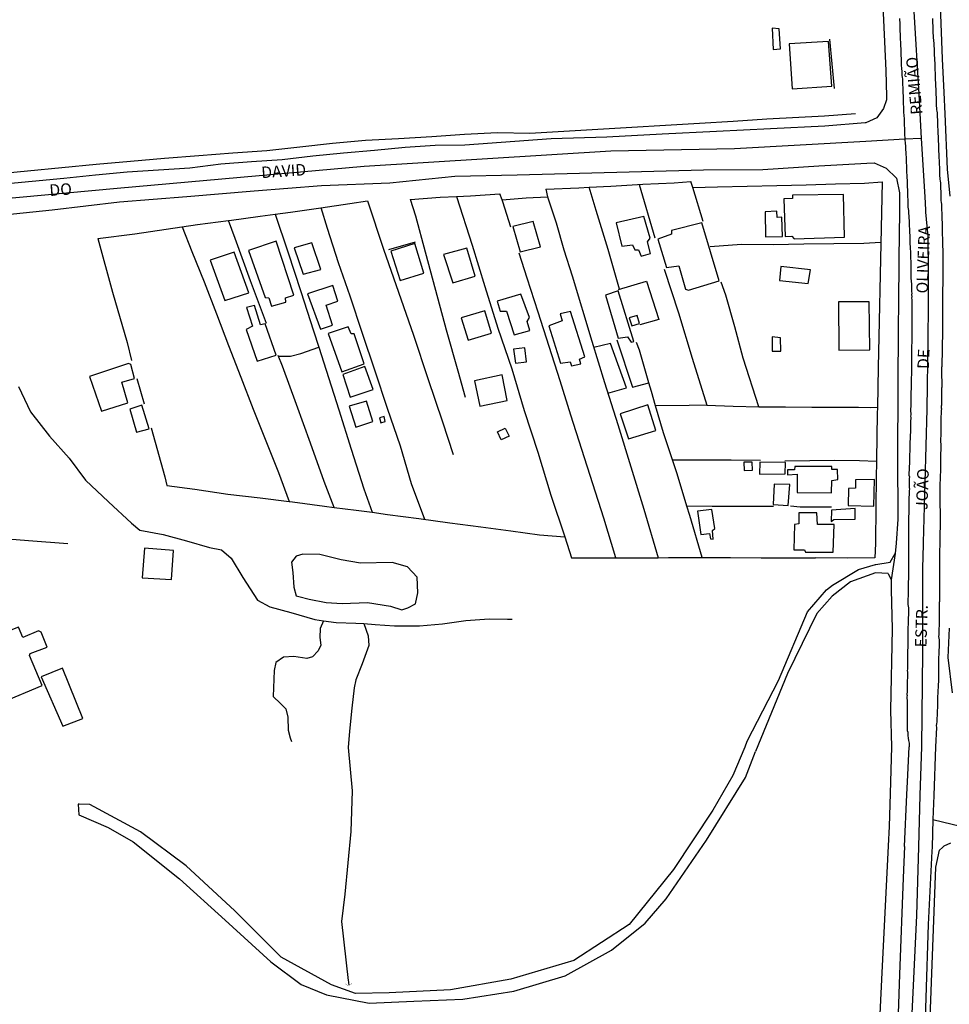
# Model space of a CAD drawing. Units: millimetres. Extents: x 185537 to 187951, y 1668744 to 1671518.
# Drawn here: x 187107 to 187309, y 1670353 to 1670566 of the extents above; entities that cross this region are included whole.
import ezdxf
from ezdxf.enums import TextEntityAlignment as Align

# ---------------------------------------------------------------- set-up
doc = ezdxf.new("R2010")
doc.units = ezdxf.units.MM
for name, color, linetype in [('V-BUEIRO', 51, 'Continuous'), ('V-EDIFICACAO', 50, 'Continuous'), ('V-EIXO_DE_LOGRADOURO', 130, 'Continuous'), ('V-LAGOA', 150, 'Continuous'), ('V-LOTE', 1, 'Continuous'), ('V-NOME_DOS_LOGRADOUROS', 7, 'Continuous'), ('V-QUADRA', 110, 'Continuous'), ('V-REFERENCIA', 43, 'Continuous'), ('V-TALVEGUE', 210, 'Continuous'), ('V-TESTADA', 5, 'Continuous'), ('V-VALETA', 173, 'Continuous')]:
    doc.layers.add(name, color=color, linetype=linetype)

# ---------------------------------------------------------------- blocks, each defined once
blk = doc.blocks.new('305')
at = {"color": 0, "linetype": 'ByBlock', "lineweight": -2, "const_width": 0.05}
blk.add_lwpolyline([(0.73, 0.39, 0.60863), (-0.73, 0.38)], format="xyb", dxfattribs=at)

msp = doc.modelspace()

# ---------------------------------------------------------------- linework, layer by layer
at = {"layer": 'V-EDIFICACAO'}
for points in [[(187270.31, 1670563.8), (187270.56, 1670559.21), (187272.09, 1670559.29), (187271.84, 1670563.63), (187270.31, 1670563.8)], [(187273.97, 1670560.4), (187274.65, 1670550.7), (187283.24, 1670551.21), (187282.47, 1670560.91), (187273.97, 1670560.4)], [(187274.73, 1670527.64), (187274.73, 1670526.96), (187272.86, 1670526.88), (187273.12, 1670518.71), (187274.56, 1670518.8), (187275.07, 1670518.2), (187285.96, 1670518.54), (187285.71, 1670527.81), (187274.73, 1670527.64)], [(187271.41, 1670522.8), (187271.33, 1670524.16), (187268.78, 1670524.07), (187268.86, 1670518.63), (187272.52, 1670518.71), (187272.43, 1670522.88), (187271.41, 1670522.8)], [(187214.16, 1670520.84), (187215.78, 1670515.39), (187220.2, 1670516.5), (187218.58, 1670521.94), (187214.16, 1670520.84)], [(187236.53, 1670521.69), (187237.81, 1670516.59), (187240.11, 1670516.93), (187240.62, 1670515.82), (187241.38, 1670515.82), (187241.98, 1670514.46), (187244.02, 1670515.05), (187243.34, 1670517.52), (187243.94, 1670518.37), (187242.57, 1670523.05), (187236.53, 1670521.69)], [(187248.53, 1670519.99), (187248.53, 1670519.22), (187245.55, 1670518.12), (187247.42, 1670511.99), (187250.15, 1670512.33), (187251.59, 1670507.31), (187252.19, 1670507.06), (187258.82, 1670509.1), (187255.08, 1670521.69), (187248.53, 1670519.99)], [(187156.99, 1670515.65), (187160.57, 1670505.53), (187161.42, 1670505.44), (187162.01, 1670503.65), (187165.08, 1670504.51), (187164.99, 1670505.44), (187166.78, 1670506.04), (187162.95, 1670517.69), (187156.99, 1670515.65)], [(187166.86, 1670516.25), (187168.82, 1670510.55), (187172.65, 1670511.57), (187170.69, 1670517.35), (187166.86, 1670516.25)], [(187187.79, 1670515.56), (187189.83, 1670509.18), (187194.94, 1670510.8), (187192.98, 1670517.18), (187187.79, 1670515.56)], [(187153.93, 1670515.31), (187148.74, 1670513.61), (187151.89, 1670504.85), (187157.08, 1670506.55), (187153.93, 1670515.31)], [(187199.19, 1670514.8), (187201.23, 1670508.67), (187206.08, 1670510.12), (187204.21, 1670516.16), (187199.19, 1670514.8)], [(187272.18, 1670512.25), (187271.92, 1670509.18), (187278.13, 1670508.5), (187278.64, 1670511.48), (187272.18, 1670512.25)], [(187169.75, 1670506.29), (187172.56, 1670498.64), (187175.2, 1670499.49), (187173.84, 1670503.82), (187176.3, 1670504.68), (187175.28, 1670508.08), (187169.75, 1670506.29)], [(187215.95, 1670506.21), (187210.84, 1670504.68), (187211.44, 1670502.55), (187212.8, 1670502.55), (187214.5, 1670497.44), (187217.9, 1670498.38), (187217.31, 1670500.34), (187217.82, 1670501.19), (187215.95, 1670506.21)], [(187236.96, 1670506.97), (187234.24, 1670506.04), (187236.96, 1670496.68), (187239, 1670497.02), (187239.77, 1670495.83), (187240.36, 1670496), (187236.96, 1670506.97)], [(187284.68, 1670504.59), (187284.77, 1670494.13), (187291.41, 1670494.21), (187291.32, 1670504.59), (187284.68, 1670504.59)], [(187160.57, 1670499.83), (187159.63, 1670499.57), (187158.27, 1670503.74), (187156.57, 1670503.31), (187157.84, 1670499.32), (187156.48, 1670498.55), (187158.87, 1670491.74), (187162.95, 1670493.02), (187160.57, 1670499.83)], [(187203.02, 1670501.1), (187204.55, 1670496.25), (187209.57, 1670497.78), (187208.12, 1670502.63), (187203.02, 1670501.1)], [(187224.45, 1670501.95), (187224.88, 1670500.42), (187221.99, 1670499.4), (187224.54, 1670491.32), (187226.58, 1670491.57), (187226.92, 1670490.72), (187228.88, 1670491.15), (187228.62, 1670492.17), (187229.81, 1670492.68), (187226.67, 1670502.46), (187224.45, 1670501.95)], [(187239.34, 1670501.11), (187239.94, 1670499.38), (187241.59, 1670499.9), (187241.07, 1670501.59), (187239.34, 1670501.11)], [(187179.2, 1670497.61), (187178.6, 1670499.15), (187174.26, 1670497.7), (187177.16, 1670489.45), (187182, 1670491.15), (187179.88, 1670497.61), (187179.2, 1670497.61)], [(187270.28, 1670496.98), (187270.28, 1670493.87), (187272.2, 1670493.87), (187272.09, 1670496.79), (187270.29, 1670496.98), (187270.28, 1670496.98)], [(187214.33, 1670494.3), (187214.76, 1670491.32), (187217.14, 1670491.57), (187216.8, 1670494.64), (187214.33, 1670494.3)], [(187122.63, 1670488.43), (187125.18, 1670480.94), (187130.88, 1670482.73), (187129.6, 1670487.15), (187132.32, 1670488), (187131.56, 1670490.98), (187131.05, 1670491.23), (187122.63, 1670488.43)], [(187177.41, 1670488.85), (187179.03, 1670483.92), (187183.96, 1670485.62), (187182.17, 1670490.55), (187177.41, 1670488.85)], [(187205.91, 1670487.49), (187207.02, 1670481.96), (187212.97, 1670483.24), (187211.86, 1670488.77), (187205.91, 1670487.49)], [(187178.77, 1670481.96), (187180.22, 1670477.45), (187183.88, 1670478.64), (187182.51, 1670483.07), (187178.77, 1670481.96)], [(187133.94, 1670482.22), (187131.3, 1670481.37), (187132.75, 1670476.35), (187135.47, 1670477.11), (187133.94, 1670482.22)], [(187243.43, 1670482.3), (187237.39, 1670480.35), (187239.26, 1670474.9), (187245.13, 1670476.69), (187243.43, 1670482.3)], [(187185.32, 1670479.49), (187185.66, 1670478.39), (187186.6, 1670478.64), (187186.34, 1670479.75), (187185.32, 1670479.49)], [(187211.701, 1670474.702), (187210.888, 1670476.444), (187212.553, 1670477.218), (187213.367, 1670475.476), (187211.701, 1670474.702)], [(187264.21, 1670469.84), (187264.23, 1670468.08), (187266.04, 1670468.1), (187266, 1670469.84), (187264.21, 1670469.84)], [(187267.67, 1670469.88), (187267.59, 1670467.24), (187273.12, 1670467.33), (187273.2, 1670469.8), (187267.67, 1670469.88)], [(187275.24, 1670468.95), (187275.16, 1670468.18), (187273.63, 1670468.18), (187273.63, 1670467.16), (187275.75, 1670467.24), (187275.75, 1670463.33), (187283.15, 1670463.25), (187283.24, 1670465.88), (187284.51, 1670466.14), (187284.43, 1670468.27), (187283.24, 1670468.27), (187283.24, 1670468.95), (187275.24, 1670468.95)], [(187288.34, 1670466.05), (187288.34, 1670464.27), (187286.81, 1670464.18), (187286.73, 1670460.52), (187292.34, 1670460.35), (187292.43, 1670466.14), (187288.34, 1670466.05)], [(187270.73, 1670465.12), (187270.56, 1670460.69), (187273.8, 1670460.52), (187274.14, 1670465.03), (187270.73, 1670465.12)], [(187254.14, 1670459.25), (187254.91, 1670454.23), (187256.78, 1670454.4), (187256.95, 1670453.29), (187257.55, 1670453.21), (187257.38, 1670455.08), (187257.89, 1670455.5), (187257.29, 1670459.59), (187254.14, 1670459.25)], [(187283.15, 1670459.5), (187283.07, 1670457.04), (187283.66, 1670457.46), (187288.26, 1670457.55), (187288.26, 1670459.84), (187283.15, 1670459.5)], [(187276.09, 1670458.91), (187276.09, 1670456.53), (187275.16, 1670456.36), (187274.99, 1670450.91), (187277.28, 1670450.91), (187277.54, 1670450.4), (187283.49, 1670450.4), (187283.75, 1670456.36), (187280.09, 1670456.36), (187280.01, 1670458.91), (187276.09, 1670458.91)], [(187134.53, 1670451.25), (187134.02, 1670444.87), (187140.32, 1670444.45), (187140.75, 1670450.74), (187134.53, 1670451.25)], [(187102.63, 1670432.37), (187104.08, 1670428.88), (187102.21, 1670427.77), (187103.23, 1670424.96), (187099.32, 1670423.18), (187098.55, 1670424.71), (187098.12, 1670424.62), (187101.1, 1670417.65), (187102.8, 1670418.33), (187103.74, 1670417.9), (187112.33, 1670421.56), (187109.61, 1670428.03), (187109.78, 1670428.45), (187113.44, 1670429.81), (187112.16, 1670433.05), (187111.57, 1670433.39), (187108.16, 1670431.94), (187107.23, 1670434.15), (187102.63, 1670432.37)], [(187112.16, 1670423.43), (187116.84, 1670412.71), (187121.18, 1670414.42), (187116.76, 1670425.3), (187112.16, 1670423.43)]]:
    msp.add_lwpolyline(points, close=True, dxfattribs=at)
at = {"layer": 'V-EIXO_DE_LOGRADOURO'}
for points in [[(187292.13, 1670733.76), (187293.37, 1670708.73), (187294.77, 1670680.56), (187296.17, 1670652.39), (187297.57, 1670624.07), (187298.97, 1670595.75), (187300.99, 1670567.43), (187302.03, 1670549.49)], [(187302.03, 1670549.49), (187302.58, 1670539.95)], [(187290.61, 1670539.28), (187262.13, 1670537.68), (187235.42, 1670537.14), (187208.71, 1670535.51), (187182, 1670533.88), (187155.29, 1670531.47), (187128.58, 1670529.06), (187101.87, 1670526.65), (187075.16, 1670524.24), (187048.45, 1670521.83), (187021.74, 1670519.42), (186995.03, 1670517.01), (186984.77, 1670516.37)], [(187299.02, 1670539.75), (187290.61, 1670539.28)], [(187302.58, 1670539.95), (187299.02, 1670539.75)], [(187302.58, 1670539.95), (187303.31, 1670527.26)], [(187303.31, 1670527.26), (187303.47, 1670524.48), (187303.52, 1670523.98)], [(187303.52, 1670523.98), (187304, 1670518.71)], [(187304, 1670518.71), (187304, 1670518.7), (187304.09, 1670510.78), (187304.05, 1670503.55)], [(187304.05, 1670503.55), (187304.01, 1670496.62), (187303.78, 1670481.37), (187303.31, 1670465.5), (187302.97, 1670452.48)], [(187302.97, 1670452.48), (187302.89, 1670449.07)], [(187302.89, 1670449.07), (187302.84, 1670447.3), (187302.84, 1670442.19)], [(187302.84, 1670442.19), (187302.84, 1670428.79), (187302.6, 1670408.26)], [(187302.6, 1670408.26), (187302.29, 1670397.83)], [(187302.29, 1670397.83), (187301.97, 1670386.62)], [(187305.11, 1670392.55), (187313.18, 1670390.59)], [(187301.97, 1670386.62), (187301.53, 1670371.76), (187299.93, 1670338.43), (187298.18, 1670306.32), (187294.91, 1670275.42), (187290.43, 1670245.43), (187285.64, 1670215.29), (187280.25, 1670185.61), (187275.97, 1670162.06)]]:
    msp.add_lwpolyline(points, dxfattribs=at)
at = {"layer": 'V-LAGOA'}
msp.add_lwpolyline([(187167.29, 1670449.5), (187166.29, 1670448.25), (187166.56, 1670446), (187166.8, 1670442.82), (187167.3, 1670440.94), (187167.9, 1670440.83), (187170.16, 1670440.22), (187173.77, 1670439.48), (187177.25, 1670439.28), (187182.72, 1670439.49), (187187.69, 1670438.7), (187190.18, 1670437.91), (187191.45, 1670438.33), (187193.16, 1670439.2), (187193.66, 1670441.56), (187193.51, 1670445.01), (187191.38, 1670447.2), (187188.09, 1670448.17), (187181.24, 1670448), (187177.06, 1670448.76), (187172.45, 1670449.9), (187168.73, 1670449.96), (187167.29, 1670449.5)], dxfattribs=at)
msp.add_lwpolyline([(187167.3, 1670440.94), (187167.9, 1670440.83), (187170.16, 1670440.22), (187173.77, 1670439.48), (187177.25, 1670439.28), (187182.72, 1670439.49), (187187.69, 1670438.7), (187190.18, 1670437.91), (187191.45, 1670438.33), (187193.16, 1670439.2), (187193.66, 1670441.56), (187193.51, 1670445.01), (187191.38, 1670447.2), (187188.09, 1670448.17), (187181.24, 1670448), (187177.06, 1670448.76), (187172.45, 1670449.9), (187168.73, 1670449.96), (187167.29, 1670449.5), (187167.29, 1670449.5), (187166.29, 1670448.25), (187166.56, 1670446), (187166.8, 1670442.82), (187167.3, 1670440.94)], close=True, dxfattribs=at)
at = {"layer": 'V-LOTE'}
for points in [[(187288.33, 1670545.25), (187281.66, 1670544.75), (187269.13, 1670544.1), (187261.88, 1670543.62), (187254.56, 1670543.18), (187247.24, 1670542.74), (187239.92, 1670542.3), (187232.6, 1670541.86), (187225.24, 1670541.42), (187217.88, 1670540.98), (187210.9, 1670541.15), (187203.77, 1670540.79), (187196.64, 1670540.27), (187189.47, 1670539.87), (187182.34, 1670539.47), (187175.21, 1670538.8), (187168.08, 1670538.05), (187160.95, 1670537.26), (187153.59, 1670536.74), (187146.23, 1670536.15), (187138.83, 1670535.56), (187131.43, 1670534.97), (187124.03, 1670534.26), (187116.59, 1670533.55), (187109.15, 1670532.84), (187101.71, 1670532.13)], [(187230.68, 1670529.35), (187235.42, 1670529.62)], [(187235.42, 1670529.62), (187242.36, 1670530.02), (187249.11, 1670530.35), (187252.68, 1670530.6)], [(187241.53, 1670529.97), (187244.91, 1670518.43)], [(187253.18, 1670529.32), (187252.68, 1670530.6)], [(187253.18, 1670529.32), (187258.51, 1670529.47), (187264.91, 1670529.6), (187271.31, 1670529.73), (187277.67, 1670529.86), (187284, 1670530.07), (187290.29, 1670530.28), (187294.12, 1670530.57), (187293.89, 1670520.51), (187293.66, 1670510.45), (187293.43, 1670500.39), (187293.24, 1670490.33)], [(187202.02, 1670527.37), (187205.05, 1670527.5)], [(187205.05, 1670527.5), (187211.38, 1670527.94)], [(187211.88, 1670526.62), (187211.38, 1670527.94)], [(187221.34, 1670528.92), (187228.48, 1670529.22)], [(187221.34, 1670528.92), (187221.69, 1670527.29)], [(187228.48, 1670529.22), (187230.68, 1670529.35)], [(187237.3, 1670507.34), (187234.83, 1670515.92), (187232.23, 1670524.35), (187230.68, 1670529.35)], [(187255.39, 1670521.93), (187253.18, 1670529.32)], [(187166.12, 1670523.99), (187172.68, 1670524.89), (187178.93, 1670525.87), (187182.73, 1670526.46)], [(187182.73, 1670526.46), (187186.2, 1670515.95), (187189.46, 1670506.67), (187192.68, 1670497.35), (187195.82, 1670487.96), (187198.96, 1670478.57), (187201.29, 1670471.5)], [(187191.98, 1670526.69), (187192.06, 1670526.7)], [(187192.06, 1670526.7), (187198.46, 1670527.21)], [(187203.96, 1670483.86), (187202.37, 1670489.55), (187199.85, 1670498.44), (187197.56, 1670507.02), (187195.27, 1670515.33), (187193.18, 1670523.1), (187192.06, 1670526.7)], [(187198.46, 1670527.21), (187202.02, 1670527.37)], [(187202.02, 1670527.37), (187205.43, 1670516.83), (187208.14, 1670507.86), (187210.93, 1670498.89), (187213.99, 1670490.08), (187216.63, 1670481.04), (187219.62, 1670472.03), (187222.41, 1670462.75), (187225.44, 1670453.7)], [(187211.88, 1670526.62), (187217.05, 1670527.08), (187221.69, 1670527.29)], [(187213.76, 1670520.75), (187212, 1670526.22), (187211.88, 1670526.62)], [(187221.69, 1670527.29), (187223.56, 1670521.63), (187225.24, 1670515.81), (187227.06, 1670510.18), (187231.3, 1670496.05), (187234.06, 1670487.08), (187236.93, 1670478), (187239.76, 1670468.88), (187242.52, 1670459.72), (187245.66, 1670449.19)], [(187159.49, 1670523.09), (187162.78, 1670523.54)], [(187162.78, 1670523.54), (187166.12, 1670523.99)], [(187162.78, 1670523.54), (187165.5, 1670515.37), (187168.29, 1670506.83), (187171.08, 1670498.29), (187172.22, 1670494.76)], [(187195.18, 1670457.49), (187192.3, 1670465.21), (187189.86, 1670473.33), (187187.11, 1670481.45), (187184.4, 1670489.57), (187181.69, 1670497.69), (187178.98, 1670505.81), (187176.5, 1670513), (187174.06, 1670520.46), (187172.71, 1670524.89)], [(187124.43, 1670518.25), (187132.41, 1670519.25), (187139.2, 1670520.27), (187145.99, 1670521.29)], [(187145.99, 1670521.29), (187152.69, 1670522.18)], [(187152.69, 1670522.18), (187152.78, 1670522.19)], [(187160.89, 1670499.91), (187157.44, 1670509.11), (187154.1, 1670518.31), (187152.69, 1670522.18)], [(187152.78, 1670522.19), (187159.49, 1670523.09)], [(187142.63, 1670520.78), (187144.76, 1670515.45), (187147.4, 1670508.88), (187150.04, 1670502), (187152.68, 1670495.12), (187155.32, 1670488.24), (187158.03, 1670481.36), (187160.74, 1670474.48), (187163.49, 1670467.6), (187165.81, 1670461.36)], [(187124.43, 1670518.25), (187127.55, 1670506.66), (187130.71, 1670495.8), (187131.67, 1670491.86)], [(187256.86, 1670516.57), (187263.69, 1670517.05), (187270.52, 1670516.99), (187277.19, 1670517.09), (187283.67, 1670517.19), (187290.11, 1670517.29), (187293.82, 1670517.46)], [(187236.49, 1670449.17), (187233.89, 1670457.78), (187231.52, 1670465.2), (187229.15, 1670472.62), (187226.78, 1670480.04), (187224.41, 1670487.46), (187222.04, 1670494.88), (187219.67, 1670502.3), (187217.3, 1670509.72), (187215.58, 1670515.1)], [(187246.97, 1670511.63), (187250.07, 1670502.16), (187252.98, 1670492.38), (187256.19, 1670482.21)], [(187237.07, 1670507.27), (187243.12, 1670509.01), (187245.76, 1670500.74), (187241.69, 1670499.6)], [(187267.41, 1670481.83), (187264.03, 1670492.38), (187262.21, 1670499.18), (187260.27, 1670505.98), (187259.26, 1670508.83)], [(187234.78, 1670484.81), (187238.77, 1670485.99), (187235.32, 1670495.54), (187231.71, 1670494.72)], [(187236.73, 1670496.33), (187240.1, 1670486.08), (187243.64, 1670487.03)], [(187243.64, 1670487.03), (187241.58, 1670494.1), (187240.96, 1670495.75)], [(187163.5, 1670492.81), (187166.06, 1670492.79), (187168.31, 1670493.37), (187172.22, 1670494.76)], [(187172.22, 1670494.76), (187173.83, 1670489.75), (187176.54, 1670481.21), (187179.25, 1670472.67), (187181.96, 1670464.13), (187183.73, 1670459.01)], [(187175.54, 1670460.09), (187173.37, 1670465.7), (187170.38, 1670474.01), (187167.36, 1670482.32), (187164.34, 1670490.63), (187163.45, 1670492.93)], [(187293.24, 1670490.33), (187293.08, 1670481.78)], [(187132.83, 1670487.94), (187134.45, 1670482.46)], [(187245.09, 1670482.08), (187244.18, 1670485.17), (187243.64, 1670487.03)], [(187256.19, 1670482.21), (187252.33, 1670482.1), (187245.09, 1670482.08)], [(187251.85, 1670460.36), (187249.73, 1670467.31), (187246.82, 1670476.24), (187245.09, 1670482.08)], [(187256.19, 1670482.21), (187256.2, 1670482.17), (187261.86, 1670482), (187267.41, 1670481.83)], [(187267.41, 1670481.83), (187267.52, 1670481.83), (187273.22, 1670481.81), (187278.92, 1670481.79), (187284.62, 1670481.77), (187288.96, 1670481.75), (187291.64, 1670481.73), (187293.08, 1670481.78)], [(187293.08, 1670481.78), (187293.05, 1670480.35)], [(187293.05, 1670480.35), (187292.86, 1670470.37)], [(187135.95, 1670477.29), (187138.88, 1670466.7), (187139.34, 1670464.8), (187145.42, 1670463.99), (187152.54, 1670462.97), (187159.54, 1670462.14), (187165.81, 1670461.36)], [(187248.73, 1670470.39), (187255.09, 1670470.37), (187261.45, 1670470.35), (187267.81, 1670470.33)], [(187273.08, 1670470.19), (187278.47, 1670470.25), (187283.86, 1670470.31), (187289.21, 1670470.25), (187292.86, 1670470.11)], [(187292.86, 1670470.11), (187292.79, 1670466.47)], [(187292.86, 1670470.37), (187292.86, 1670470.11)], [(187165.81, 1670461.36), (187166.54, 1670461.27), (187173.43, 1670460.37), (187175.54, 1670460.09)], [(187175.54, 1670460.09), (187180.28, 1670459.47), (187183.73, 1670459.01)], [(187255.16, 1670449.22), (187252.48, 1670458.3), (187251.85, 1670460.36)], [(187257.3, 1670460.24), (187251.85, 1670460.36)], [(187270.6, 1670460.28), (187264.4, 1670460.26), (187257.3, 1670460.24)], [(187283.17, 1670460.16), (187276.34, 1670460.14), (187274.25, 1670460.31)], [(187292.73, 1670460.33), (187292.65, 1670452.25), (187292.5, 1670449.17), (187286.63, 1670449.1), (187279.69, 1670449.16)], [(187183.73, 1670459.01), (187187.05, 1670458.57), (187193.82, 1670457.67), (187200.56, 1670456.77), (187207.3, 1670455.87), (187213.73, 1670454.97), (187219.97, 1670454.14), (187225.44, 1670453.7)], [(187073.99, 1670454.87), (187082.04, 1670454.85), (187095.82, 1670453.97), (187109.37, 1670452.93), (187117.91, 1670452.28)], [(187225.44, 1670453.7), (187226.86, 1670449.14), (187234.02, 1670449.16), (187241.1, 1670449.18), (187245.66, 1670449.19)], [(187245.66, 1670449.19), (187247.91, 1670449.2), (187254.65, 1670449.22), (187261.31, 1670449.2), (187267.93, 1670449.18), (187274.47, 1670449.16), (187277.08, 1670449.15), (187279.69, 1670449.16)]]:
    msp.add_lwpolyline(points, dxfattribs=at)
at = {"layer": 'V-QUADRA'}
for points in [[(187294.06, 1670573.4), (187294.91, 1670554.62), (187295.04, 1670549.01), (187295.06, 1670548.32), (187294.37, 1670546.4), (187292.98, 1670544.4), (187290.6, 1670543.29), (187290.46, 1670543.28), (187281.68, 1670542.56), (187269.92, 1670541.98), (187258.23, 1670541.4), (187246.54, 1670540.82), (187234.55, 1670540.17), (187222.48, 1670539.82), (187203.8, 1670538.5), (187197.42, 1670538.37), (187190.89, 1670537.97), (187184.24, 1670537.34), (187177.59, 1670536.71), (187170.94, 1670536.08), (187164.29, 1670535.33), (187157.64, 1670534.85), (187150.99, 1670534.37), (187144.34, 1670533.51), (187137.54, 1670533.07), (187130.74, 1670532.63), (187123.9, 1670531.96), (187117.06, 1670531.29), (187110.22, 1670530.62), (187103.34, 1670529.95)], [(187308.84, 1670527.47), (187308.27, 1670533.3), (187307.73, 1670545.29), (187307.52, 1670549.86), (187307.19, 1670557.13), (187306.73, 1670568.66)], [(187297.83, 1670565.88), (187297.87, 1670565.45), (187297.91, 1670565.11), (187297.91, 1670564.77), (187297.91, 1670564.43), (187297.91, 1670564.09), (187297.91, 1670563.67), (187297.96, 1670563.33), (187297.96, 1670562.99), (187298, 1670562.65), (187298, 1670562.31), (187298, 1670561.97), (187298, 1670561.63), (187298.04, 1670561.29), (187298.08, 1670560.86), (187298.08, 1670560.52), (187298.08, 1670560.18), (187298.08, 1670559.84), (187298.13, 1670559.5), (187298.13, 1670559.16), (187298.17, 1670558.82), (187298.17, 1670558.48), (187298.17, 1670558.14), (187298.17, 1670557.71), (187298.21, 1670557.37), (187298.21, 1670557.03), (187298.21, 1670556.69), (187298.25, 1670556.35), (187298.25, 1670555.93), (187298.25, 1670555.59), (187298.3, 1670555.25), (187298.3, 1670554.91), (187298.34, 1670554.57), (187298.34, 1670554.23), (187298.34, 1670553.89), (187298.38, 1670553.54), (187298.47, 1670553.2), (187298.51, 1670552.78), (187298.51, 1670552.44), (187298.51, 1670552.1), (187298.51, 1670551.76), (187298.51, 1670551.42), (187298.55, 1670551.08), (187298.59, 1670550.74), (187298.59, 1670550.4), (187298.59, 1670549.97), (187298.59, 1670549.63), (187298.64, 1670549.29), (187298.64, 1670549.26)], [(187304.97, 1670565.88), (187305.02, 1670565.54), (187305.02, 1670565.2), (187305.02, 1670564.77), (187305.06, 1670564.43), (187305.06, 1670564.09), (187305.06, 1670563.75), (187305.1, 1670563.33), (187305.1, 1670562.99), (187305.1, 1670562.65), (187305.14, 1670562.31), (187305.14, 1670561.97), (187305.14, 1670561.63), (187305.19, 1670561.29), (187305.19, 1670560.95), (187305.31, 1670560.61), (187305.31, 1670560.18), (187305.31, 1670559.84), (187305.36, 1670559.5), (187305.36, 1670559.16), (187305.36, 1670558.82), (187305.4, 1670558.48), (187305.4, 1670558.14), (187305.4, 1670557.8), (187305.44, 1670557.46), (187305.44, 1670557.03), (187305.44, 1670556.69), (187305.48, 1670556.35), (187305.48, 1670556.01), (187305.48, 1670555.67), (187305.53, 1670555.33), (187305.53, 1670554.99), (187305.53, 1670554.65), (187305.57, 1670554.23), (187305.57, 1670553.89), (187305.57, 1670553.54), (187305.57, 1670553.2), (187305.61, 1670552.86), (187305.61, 1670552.44), (187305.65, 1670552.1), (187305.65, 1670551.76), (187305.65, 1670551.42), (187305.65, 1670551.08), (187305.7, 1670550.74), (187305.74, 1670550.4), (187305.74, 1670550.06), (187305.74, 1670549.74), (187305.74, 1670549.72), (187305.74, 1670549.29), (187305.78, 1670548.95), (187305.78, 1670548.61), (187305.78, 1670548.27), (187305.82, 1670547.93), (187305.82, 1670547.59), (187305.82, 1670547.25), (187305.82, 1670546.91), (187305.87, 1670546.57), (187305.87, 1670546.14), (187305.95, 1670545.8), (187305.99, 1670545.46), (187305.99, 1670545.12), (187306.04, 1670544.78), (187306.04, 1670544.44), (187306.08, 1670544.1), (187306.08, 1670543.76), (187306.08, 1670543.34), (187306.12, 1670543), (187306.12, 1670542.66), (187306.12, 1670542.32), (187306.16, 1670541.98), (187306.16, 1670541.55), (187306.16, 1670541.21), (187306.16, 1670540.87), (187306.21, 1670540.53), (187306.25, 1670540.19), (187306.25, 1670539.85), (187306.25, 1670539.51), (187306.25, 1670539.17), (187306.29, 1670538.83), (187306.29, 1670538.4), (187306.33, 1670538.06), (187306.33, 1670537.72), (187306.33, 1670537.38), (187306.33, 1670537.04), (187306.38, 1670536.7), (187306.38, 1670536.36), (187306.38, 1670536.02), (187306.38, 1670535.68), (187306.42, 1670535.25), (187306.46, 1670534.91), (187306.46, 1670534.57), (187306.46, 1670534.23), (187306.5, 1670533.81), (187306.5, 1670533.47), (187306.5, 1670533.13), (187306.5, 1670532.79), (187306.55, 1670532.45), (187306.55, 1670532.11), (187306.55, 1670531.77), (187306.59, 1670531.43), (187306.59, 1670531.09), (187306.67, 1670530.66), (187306.72, 1670530.32), (187306.72, 1670529.98), (187306.76, 1670529.64), (187306.76, 1670529.3), (187306.76, 1670528.96), (187306.8, 1670528.62), (187306.8, 1670528.28), (187306.8, 1670527.94), (187306.84, 1670527.51), (187306.84, 1670527.4), (187306.84, 1670527.17), (187306.84, 1670526.83), (187306.84, 1670526.49), (187306.89, 1670526.07), (187306.93, 1670525.73), (187306.93, 1670525.39), (187306.93, 1670525.05), (187306.97, 1670524.28), (187307.01, 1670523.94), (187307.01, 1670523.9), (187307.01, 1670523.6), (187307.01, 1670523.26), (187307.01, 1670522.92), (187307.01, 1670522.58), (187307.01, 1670522.24), (187307.06, 1670521.9), (187307.1, 1670521.56), (187307.1, 1670521.3), (187307.1, 1670520.96), (187307.1, 1670520.62), (187307.1, 1670520.28), (187307.1, 1670519.94), (187307.1, 1670519.6), (187307.1, 1670519.26), (187307.1, 1670518.92), (187307.14, 1670518.5), (187307.14, 1670518.16), (187307.18, 1670517.82), (187307.18, 1670517.47), (187307.18, 1670517.46), (187307.18, 1670517.13), (187307.14, 1670516.37), (187307.23, 1670516.03), (187307.27, 1670515.69), (187307.27, 1670515.35), (187307.27, 1670515.09), (187307.27, 1670514.75), (187307.27, 1670514.41), (187307.27, 1670514.07), (187307.27, 1670513.73), (187307.27, 1670513.39), (187307.27, 1670513.05), (187307.27, 1670512.71), (187307.27, 1670512.37), (187307.27, 1670512.03), (187307.27, 1670511.69), (187307.23, 1670511.35), (187307.23, 1670511.01), (187307.23, 1670510.67), (187307.23, 1670510.33), (187307.23, 1670509.99), (187307.23, 1670509.73), (187307.23, 1670509.39), (187307.23, 1670509.05), (187307.23, 1670508.71), (187307.23, 1670508.37), (187307.23, 1670508.03), (187307.18, 1670507.69), (187307.18, 1670507.35), (187307.18, 1670507.01), (187307.18, 1670506.67), (187307.18, 1670506.33), (187307.18, 1670505.99), (187307.18, 1670505.65), (187307.18, 1670505.31), (187307.18, 1670504.97), (187307.18, 1670504.54), (187307.14, 1670504.29), (187307.14, 1670503.95), (187307.14, 1670503.61), (187307.14, 1670503.52), (187307.14, 1670503.27), (187307.14, 1670502.93), (187307.14, 1670502.67), (187307.14, 1670502.33), (187307.14, 1670501.99), (187307.18, 1670501.65), (187307.18, 1670501.31), (187307.18, 1670500.97), (187307.18, 1670500.63), (187307.18, 1670500.29), (187307.18, 1670499.95), (187307.18, 1670499.61), (187307.18, 1670499.27), (187307.14, 1670498.5), (187307.14, 1670498.16), (187307.14, 1670497.91), (187307.14, 1670497.57), (187307.14, 1670497.23), (187307.14, 1670496.89), (187307.14, 1670496.55), (187307.1, 1670496.21), (187307.1, 1670495.87), (187307.1, 1670495.53), (187307.1, 1670495.27), (187307.1, 1670494.89), (187307.06, 1670494.59), (187307.06, 1670494.25), (187307.06, 1670493.91), (187307.06, 1670493.57), (187307.06, 1670493.31), (187307.06, 1670492.97), (187307.06, 1670492.63), (187307.01, 1670492.29), (187307.01, 1670491.95), (187307.01, 1670491.7), (187307.01, 1670491.36), (187307.01, 1670491.02), (187307.01, 1670490.55), (187306.97, 1670490.34), (187306.97, 1670490.08), (187306.97, 1670489.74), (187306.97, 1670489.4), (187306.97, 1670489.06), (187306.97, 1670488.81), (187306.97, 1670488.47), (187306.97, 1670488.13), (187307.01, 1670487.79), (187307.01, 1670487.44), (187307.01, 1670487.19), (187307.01, 1670486.85), (187307.01, 1670486.51), (187307.01, 1670486.12), (187306.97, 1670485.91), (187306.97, 1670485.66), (187306.97, 1670485.4), (187306.97, 1670485.06), (187306.97, 1670484.72), (187306.93, 1670484.38), (187306.93, 1670484.13), (187306.93, 1670483.87), (187306.93, 1670483.53), (187306.93, 1670483.19), (187306.93, 1670482.85), (187306.93, 1670482.51), (187306.93, 1670482.21), (187306.89, 1670482), (187306.89, 1670481.66), (187306.93, 1670481.4), (187306.89, 1670481.06), (187306.89, 1670480.81), (187306.89, 1670480.55), (187306.89, 1670480.21), (187306.84, 1670479.87), (187306.84, 1670479.53), (187306.84, 1670479.28), (187306.84, 1670479.02), (187306.84, 1670478.68), (187306.84, 1670478.43), (187306.84, 1670478.17), (187306.8, 1670477.92), (187306.8, 1670477.66), (187306.8, 1670477.32), (187306.8, 1670476.98), (187306.8, 1670476.64), (187306.8, 1670476.39), (187306.8, 1670476.13), (187306.8, 1670475.79), (187306.8, 1670475.45), (187306.76, 1670475.11), (187306.76, 1670474.85), (187306.76, 1670474.47), (187306.72, 1670474.17), (187306.8, 1670473.83), (187306.8, 1670473.49), (187306.8, 1670473.24), (187306.8, 1670472.98), (187306.8, 1670472.64), (187306.8, 1670472.3), (187306.76, 1670471.96), (187306.76, 1670471.71), (187306.76, 1670471.37), (187306.76, 1670471.03), (187306.76, 1670470.64), (187306.72, 1670470.35), (187306.72, 1670470.09), (187306.72, 1670469.75), (187306.72, 1670469.41), (187306.72, 1670469.07), (187306.72, 1670468.73), (187306.72, 1670468.39), (187306.72, 1670468.13), (187306.72, 1670467.79), (187306.72, 1670467.54), (187306.67, 1670467.28), (187306.63, 1670466.35), (187306.63, 1670465.92), (187306.59, 1670465.5), (187306.59, 1670465.07), (187306.59, 1670464.73), (187306.59, 1670464.31), (187306.59, 1670463.88), (187306.59, 1670463.45), (187306.59, 1670463.11), (187306.59, 1670462.77), (187306.59, 1670462.35), (187306.59, 1670461.92), (187306.59, 1670461.58), (187306.59, 1670461.24), (187306.59, 1670460.82), (187306.59, 1670460.39), (187306.59, 1670460.05), (187306.67, 1670459.71), (187306.67, 1670459.29), (187306.67, 1670458.86), (187306.67, 1670458.52), (187306.67, 1670458.18), (187306.67, 1670457.76), (187306.67, 1670457.33), (187306.67, 1670456.99), (187306.67, 1670456.56), (187306.67, 1670456.22), (187306.63, 1670455.8), (187306.63, 1670455.37), (187306.59, 1670455.03), (187306.59, 1670454.61), (187306.59, 1670454.18), (187306.59, 1670453.84), (187306.59, 1670453.42), (187306.59, 1670452.99), (187306.59, 1670452.58), (187306.59, 1670452.57), (187306.59, 1670452.23), (187306.59, 1670451.89), (187306.59, 1670451.54), (187306.55, 1670451.12), (187306.55, 1670450.78), (187306.55, 1670450.44), (187306.55, 1670450.01), (187306.55, 1670449.59), (187306.55, 1670449.25), (187306.55, 1670448.91), (187306.55, 1670448.48), (187306.55, 1670448.06), (187306.55, 1670447.63), (187306.5, 1670447.29), (187306.5, 1670446.87), (187306.5, 1670446.44), (187306.5, 1670446.1), (187306.55, 1670445.68), (187306.55, 1670445.25), (187306.55, 1670444.82), (187306.55, 1670444.48), (187306.55, 1670444.14), (187306.55, 1670443.72), (187306.55, 1670443.29), (187306.5, 1670442.95), (187306.5, 1670442.53), (187306.5, 1670442.16), (187306.5, 1670442.1), (187306.5, 1670441.68), (187306.5, 1670441.34), (187306.5, 1670440.91), (187306.5, 1670440.49), (187306.5, 1670440.06), (187306.5, 1670439.68), (187306.46, 1670439.46), (187306.46, 1670439.04), (187306.46, 1670438.61), (187306.46, 1670438.27), (187306.46, 1670437.85), (187306.46, 1670437.51), (187306.46, 1670437.08), (187306.42, 1670436.74), (187306.42, 1670436.32), (187306.42, 1670435.89), (187306.42, 1670435.47), (187306.42, 1670435.13), (187306.42, 1670434.79), (187306.42, 1670434.32), (187306.38, 1670434.02), (187306.38, 1670433.68), (187306.38, 1670433.34), (187306.38, 1670432.91), (187306.38, 1670432.49), (187306.33, 1670432.15), (187306.38, 1670431.81), (187306.42, 1670431.38), (187306.42, 1670430.96), (187306.42, 1670430.62), (187306.42, 1670430.19), (187306.42, 1670429.68), (187306.38, 1670429.34), (187306.38, 1670429), (187306.38, 1670428.58), (187306.38, 1670428.15), (187306.33, 1670427.73), (187306.33, 1670427.38), (187306.33, 1670426.96), (187306.33, 1670426.53), (187306.33, 1670426.11), (187306.33, 1670425.77), (187306.33, 1670425.34), (187306.33, 1670424.92), (187306.33, 1670424.49), (187306.33, 1670424.15), (187306.33, 1670423.81), (187306.33, 1670423.47), (187306.29, 1670423.05), (187306.29, 1670422.62), (187306.29, 1670422.28), (187306.25, 1670421.86), (187306.25, 1670421.43), (187306.21, 1670421), (187306.16, 1670420.58), (187306.16, 1670420.15), (187306.16, 1670419.73), (187306.12, 1670419.3), (187306.08, 1670418.88), (187306.08, 1670418.45), (187306.08, 1670418.11), (187306.08, 1670417.77), (187306.12, 1670417.43), (187306.08, 1670417.01), (187306.08, 1670416.58), (187305.99, 1670416.24), (187305.99, 1670415.82), (187305.99, 1670415.39), (187305.99, 1670414.96), (187305.91, 1670414.54), (187305.91, 1670414.11), (187305.91, 1670413.69), (187305.87, 1670413.26), (187305.82, 1670412.84), (187305.88, 1670412.41), (187305.65, 1670408.26), (187305.29, 1670397.69), (187305.11, 1670392.55), (187304.91, 1670386.53), (187304.88, 1670385.71), (187304.08, 1670369.81), (187303.58, 1670353.91), (187303.08, 1670338.01)], [(187298.64, 1670549.26), (187298.64, 1670548.95), (187298.68, 1670548.61), (187298.68, 1670548.27), (187298.68, 1670547.93), (187298.68, 1670547.59), (187298.68, 1670547.25), (187298.72, 1670546.82), (187298.72, 1670546.48), (187298.76, 1670546.14), (187298.76, 1670545.8), (187298.76, 1670545.46), (187298.81, 1670545.04), (187298.81, 1670544.7), (187298.85, 1670544.36), (187298.85, 1670544.02), (187298.85, 1670543.68), (187298.85, 1670543.34), (187298.89, 1670543), (187298.89, 1670542.66), (187298.93, 1670542.23), (187298.93, 1670541.89), (187298.93, 1670541.55), (187298.93, 1670541.21), (187298.98, 1670540.87), (187298.98, 1670540.53), (187299.02, 1670540.19), (187299.02, 1670539.85), (187299.02, 1670539.75)], [(187299.02, 1670539.75), (187299.02, 1670539.51), (187299.06, 1670539.08), (187299.06, 1670538.74), (187299.19, 1670538.4), (187299.19, 1670538.06), (187299.19, 1670537.72), (187299.19, 1670537.38), (187299.23, 1670537.04), (187299.23, 1670536.7), (187299.23, 1670536.36), (187299.27, 1670535.94), (187299.27, 1670535.59), (187299.32, 1670535.25), (187299.32, 1670534.91), (187299.32, 1670534.57), (187299.36, 1670534.15), (187299.36, 1670533.81), (187299.36, 1670533.47), (187299.4, 1670533.13), (187299.4, 1670532.79), (187299.4, 1670532.45), (187299.44, 1670532.11), (187299.44, 1670531.77), (187299.44, 1670531.34), (187299.49, 1670531), (187299.49, 1670530.66), (187299.53, 1670530.32), (187299.53, 1670529.98), (187299.53, 1670529.64), (187299.53, 1670529.3), (187299.57, 1670528.96), (187299.57, 1670528.62), (187299.57, 1670528.19), (187299.61, 1670527.85), (187299.61, 1670527.51), (187299.61, 1670527.17), (187299.62, 1670527.12)], [(187099.8, 1670522.97), (187114.52, 1670524.46), (187129.09, 1670526.18), (187143.66, 1670527.37), (187158.23, 1670528.56), (187172.8, 1670529.75), (187187.6, 1670530.32), (187201.63, 1670531.74), (187215.13, 1670532.08), (187228.63, 1670532.42), (187242.05, 1670532.76), (187255.47, 1670533.1), (187268.28, 1670533.21), (187280.4, 1670534.01), (187290.79, 1670534.57), (187292.36, 1670534.66), (187294.97, 1670533.51), (187297.19, 1670531.36), (187297.88, 1670528.18), (187297.87, 1670527.06), (187297.84, 1670524.11), (187297.73, 1670513.97), (187297.62, 1670503.6), (187297.58, 1670499.76), (187297.5, 1670485.55), (187297.42, 1670471.34), (187297.5, 1670457.51), (187297.12, 1670452.32), (187296.96, 1670450.08), (187296.03, 1670444.41), (187296.08, 1670442.25), (187296.26, 1670433.8), (187295.91, 1670416.16), (187296.14, 1670408.25), (187295.85, 1670398.15), (187295.64, 1670390.99), (187295.43, 1670386.83), (187294.84, 1670375.24), (187294.04, 1670359.42), (187293.24, 1670342.91)], [(187299.62, 1670527.12), (187299.66, 1670526.83), (187299.66, 1670526.41), (187299.7, 1670526.07), (187299.7, 1670525.73), (187299.7, 1670525.39), (187299.7, 1670525.05), (187299.74, 1670524.71), (187299.78, 1670524.37), (187299.78, 1670524.06)], [(187299.78, 1670524.06), (187299.78, 1670524.03), (187299.83, 1670523.6), (187299.87, 1670523.26), (187299.87, 1670522.92), (187299.91, 1670522.58), (187299.95, 1670522.24), (187299.95, 1670521.9), (187299.95, 1670521.56), (187299.95, 1670521.22), (187299.95, 1670520.88), (187300.04, 1670520.45), (187300.04, 1670520.11), (187300.04, 1670519.77), (187300.04, 1670519.43), (187300.08, 1670519.09), (187300.08, 1670518.75), (187300.08, 1670518.41), (187300.12, 1670518.07), (187300.12, 1670517.73), (187300.12, 1670517.3), (187300.12, 1670516.96), (187300.17, 1670516.62), (187300.17, 1670516.28), (187300.17, 1670515.94), (187300.21, 1670515.52), (187300.21, 1670515.18), (187300.21, 1670514.84), (187300.25, 1670514.5), (187300.25, 1670514.16), (187300.25, 1670513.82), (187300.29, 1670513.48), (187300.29, 1670513.14), (187300.29, 1670512.71), (187300.29, 1670512.37), (187300.29, 1670512.03), (187300.29, 1670511.69), (187300.34, 1670511.35), (187300.34, 1670511.01), (187300.34, 1670510.67), (187300.34, 1670510.33), (187300.34, 1670509.99), (187300.34, 1670509.56), (187300.38, 1670509.22), (187300.42, 1670508.88), (187300.46, 1670508.54), (187300.46, 1670508.2), (187300.46, 1670507.78), (187300.46, 1670507.44), (187300.46, 1670507.1), (187300.46, 1670506.76), (187300.51, 1670506.42), (187300.46, 1670506.08), (187300.51, 1670505.74), (187300.46, 1670505.39), (187300.51, 1670505.05), (187300.51, 1670504.63), (187300.51, 1670504.29), (187300.51, 1670503.95), (187300.51, 1670503.61), (187300.51, 1670503.58)], [(187300.51, 1670503.58), (187300.51, 1670503.27), (187300.51, 1670502.93), (187300.55, 1670502.59), (187300.55, 1670502.25), (187300.55, 1670501.82), (187300.55, 1670501.48), (187300.55, 1670501.14), (187300.55, 1670500.8), (187300.48, 1670490.03), (187300.46, 1670489.66), (187300.46, 1670489.32), (187300.46, 1670488.98), (187300.46, 1670488.64), (187300.42, 1670488.3), (187300.42, 1670487.96), (187300.42, 1670487.61), (187300.42, 1670487.27), (187300.42, 1670486.93), (187300.38, 1670486.59), (187300.38, 1670486.25), (187300.38, 1670485.91), (187300.38, 1670485.57), (187300.34, 1670485.23), (187300.34, 1670484.89), (187300.34, 1670484.55), (187300.34, 1670484.21), (187300.34, 1670483.87), (187300.29, 1670483.53), (187300.29, 1670483.19), (187300.29, 1670482.85), (187300.29, 1670482.51), (187300.29, 1670482.17), (187300.29, 1670481.83), (187300.25, 1670481.49), (187300.25, 1670481.15), (187300.25, 1670480.81), (187300.34, 1670480.47), (187300.29, 1670480.13), (187300.25, 1670479.79), (187300.29, 1670479.57), (187300.25, 1670478.6), (187300.25, 1670478.26), (187300.25, 1670477.92), (187300.21, 1670477.58), (187300.21, 1670477.24), (187300.21, 1670476.9), (187300.21, 1670476.56), (187300.21, 1670476.22), (187300.17, 1670475.88), (187300.17, 1670475.53), (187300.17, 1670475.11), (187300.17, 1670474.77), (187300.12, 1670474.43), (187300.12, 1670474.09), (187300.12, 1670473.75), (187300.12, 1670473.41), (187300.08, 1670473.07), (187300.08, 1670472.73), (187300.08, 1670472.39), (187300.08, 1670472.05), (187300.04, 1670471.71), (187300.04, 1670471.45), (187300.04, 1670471.11), (187300, 1670470.77), (187300, 1670470.43), (187300, 1670470.09), (187300, 1670469.75), (187300, 1670469.41), (187299.95, 1670469.07), (187299.95, 1670468.73), (187299.95, 1670468.39), (187299.95, 1670468.05), (187299.91, 1670467.71), (187299.91, 1670467.37), (187299.91, 1670467.03), (187300, 1670466.69), (187299.95, 1670466.35), (187299.95, 1670466.01), (187299.95, 1670465.67), (187299.95, 1670465.33), (187299.95, 1670464.99), (187299.95, 1670464.73), (187299.95, 1670464.39), (187300, 1670464.05), (187299.95, 1670463.71), (187299.95, 1670463.37), (187299.95, 1670463.03), (187299.95, 1670462.69), (187299.91, 1670462.35), (187299.91, 1670462.01), (187299.87, 1670461.67), (187299.87, 1670461.33), (187299.87, 1670460.99), (187299.87, 1670460.65)], [(187299.87, 1670460.65), (187299.87, 1670460.31), (187299.87, 1670459.97), (187299.87, 1670459.63), (187299.87, 1670459.29), (187299.87, 1670458.95), (187299.87, 1670458.61), (187299.83, 1670458.27), (187299.83, 1670457.93), (187299.83, 1670457.58), (187299.83, 1670457.24), (187299.83, 1670456.9), (187299.78, 1670456.48), (187299.78, 1670456.14), (187299.78, 1670455.8), (187299.78, 1670455.46), (187299.78, 1670455.12), (187299.78, 1670454.78), (187299.78, 1670454.44), (187299.78, 1670454.1), (187299.78, 1670453.76), (187299.78, 1670453.42), (187299.78, 1670453.08), (187299.83, 1670452.74), (187299.83, 1670452.4), (187299.83, 1670452.39)], [(187299.83, 1670452.39), (187299.83, 1670452.06), (187299.83, 1670451.72), (187299.83, 1670451.37), (187299.83, 1670451.03), (187299.83, 1670450.69), (187299.83, 1670450.27), (187299.83, 1670449.93), (187299.83, 1670449.59), (187299.83, 1670449.25), (187299.83, 1670448.91), (187299.83, 1670448.57), (187299.83, 1670448.3)], [(187299.83, 1670448.3), (187299.83, 1670448.23), (187299.83, 1670447.89), (187299.83, 1670447.55), (187299.83, 1670447.21), (187299.83, 1670446.87), (187299.83, 1670446.53), (187299.83, 1670446.19), (187299.83, 1670445.85), (187299.83, 1670445.5), (187299.83, 1670445.16), (187299.78, 1670444.82), (187299.78, 1670444.48), (187299.74, 1670444.14), (187299.74, 1670443.8), (187299.74, 1670443.38), (187299.74, 1670443.04), (187299.74, 1670442.7), (187299.74, 1670442.36), (187299.74, 1670442.22)], [(187299.74, 1670442.22), (187299.74, 1670442.02), (187299.74, 1670441.68), (187299.74, 1670441.42), (187299.74, 1670441.08), (187299.74, 1670440.74), (187299.7, 1670440.4), (187299.7, 1670440.06), (187299.7, 1670439.72), (187299.7, 1670439.38), (187299.7, 1670439.04), (187299.74, 1670438.7), (187299.78, 1670438.36), (187299.78, 1670438.02), (187299.78, 1670437.68), (187299.78, 1670437.34), (187299.78, 1670437), (187299.78, 1670436.66), (187299.74, 1670436.32), (187299.74, 1670435.98), (187299.74, 1670435.64), (187299.74, 1670435.3), (187299.74, 1670434.96), (187299.74, 1670434.62), (187299.7, 1670434.28), (187299.7, 1670433.94), (187299.7, 1670433.68), (187299.7, 1670433.34), (187299.7, 1670433), (187299.7, 1670432.66), (187299.7, 1670432.32), (187299.7, 1670431.98), (187299.7, 1670431.64), (187299.7, 1670431.3), (187299.66, 1670430.96), (187299.66, 1670430.62), (187299.66, 1670430.28), (187299.66, 1670429.94), (187299.66, 1670429.6), (187299.61, 1670429.26), (187299.61, 1670428.92), (187299.61, 1670428.58), (187299.61, 1670428.24), (187299.61, 1670427.9), (187299.61, 1670427.56), (187299.61, 1670427.21), (187299.61, 1670426.87), (187299.61, 1670426.53), (187299.61, 1670426.19), (187299.61, 1670425.85), (187299.57, 1670425.43), (187299.57, 1670425.09), (187299.53, 1670424.75), (187299.61, 1670424.41), (187299.61, 1670424.07), (187299.61, 1670423.73), (187299.61, 1670423.39), (187299.61, 1670423.05), (187299.53, 1670422.79), (187299.53, 1670422.45), (187299.53, 1670422.11), (187299.53, 1670421.77), (187299.53, 1670421.43), (187299.53, 1670421.09), (187299.53, 1670420.75), (187299.49, 1670420.41), (187299.49, 1670420.07), (187299.44, 1670419.73), (187299.44, 1670419.6), (187299.49, 1670419.39), (187299.44, 1670419.05), (187299.44, 1670418.71), (187299.49, 1670418.37), (187299.49, 1670418.03), (187299.49, 1670417.69), (187299.49, 1670417.35), (187299.49, 1670417.01), (187299.49, 1670416.67), (187299.49, 1670416.33), (187299.49, 1670415.99), (187299.53, 1670415.65), (187299.53, 1670415.3), (187299.53, 1670414.96), (187299.53, 1670414.54), (187299.53, 1670414.2), (187299.53, 1670413.86), (187299.53, 1670413.52), (187299.53, 1670413.18), (187299.53, 1670412.84), (187299.53, 1670412.5), (187299.53, 1670412.16), (187299.53, 1670411.82), (187299.57, 1670411.56), (187299.66, 1670411.48), (187299.7, 1670410.71)], [(187309.36, 1670419.91), (187308.36, 1670427.57), (187308.67, 1670433.97)], [(187299.7, 1670410.71), (187299.74, 1670410.12), (187299.79, 1670409.61), (187299.92, 1670409.07), (187299.99, 1670408.26)], [(187299.45, 1670397.97), (187299.57, 1670400.69), (187299.99, 1670408.26)], [(187298.98, 1670386.72), (187299.45, 1670397.97)], [(187304.42, 1670347.76), (187305.07, 1670364.97), (187305.72, 1670382.18), (187306.52, 1670385.88), (187307.14, 1670386.46), (187307.51, 1670386.8), (187308.96, 1670387.49)], [(187298.98, 1670386.72), (187298.69, 1670379.9), (187297.89, 1670358.96), (187297.16, 1670337.86), (187295.75, 1670316.53), (187293.88, 1670295.74), (187291.55, 1670275.02), (187288.76, 1670254.69), (187285.74, 1670234.66), (187282.5, 1670214.78), (187278.87, 1670195.21), (187275.01, 1670175.79), (187272.52, 1670162.86), (187271.23, 1670156.14), (187270.8, 1670153.75), (187267.6, 1670136.11)]]:
    msp.add_lwpolyline(points, dxfattribs=at)
at = {"layer": 'V-REFERENCIA'}
for p, q in [((187295.42, 1670445.75), (187296.03, 1670444.41)), ((187264.42, 1670408.21), (187261.8, 1670402.07))]:
    msp.add_line(p, q, dxfattribs=at)
for points in [[(187295.81, 1670448.2), (187296.96, 1670450.08)], [(187283.39, 1670443.22), (187288.99, 1670446.63)], [(187288.99, 1670446.63), (187292.69, 1670447.72)], [(187292.69, 1670447.72), (187292.75, 1670447.74)], [(187292.75, 1670447.74), (187295.81, 1670448.2)], [(187292.69, 1670445.9), (187292.66, 1670445.9), (187287.29, 1670443.99), (187283.3, 1670440.89), (187280.01, 1670437.13), (187273.65, 1670424.14), (187266.68, 1670407.22)], [(187295.42, 1670445.75), (187292.69, 1670445.9)], [(187277.95, 1670437.51), (187282.09, 1670442.22)], [(187282.09, 1670442.22), (187283.39, 1670443.22)], [(187271.66, 1670422.61), (187277.95, 1670437.51)], [(187264.91, 1670409.51), (187271.66, 1670422.61)], [(187264.45, 1670408.28), (187264.42, 1670408.21)], [(187264.45, 1670408.28), (187264.91, 1670409.51)], [(187120.33, 1670395.84), (187120.12, 1670395.84), (187120.27, 1670393.55), (187126.61, 1670390.8), (187132.03, 1670387.67), (187142.07, 1670379.7), (187151.96, 1670370.73), (187161.85, 1670361.76), (187168.38, 1670356.84), (187173.88, 1670354.55), (187183.08, 1670352.76), (187192.74, 1670353.18), (187203.39, 1670353.68), (187214.42, 1670355.4), (187225.53, 1670358.72), (187235.57, 1670364.25), (187242.86, 1670370.09), (187247.37, 1670375.35), (187256.11, 1670388.05), (187264.55, 1670401.59), (187266.68, 1670407.22)], [(187261.8, 1670402.07), (187257.44, 1670394.52), (187248.93, 1670381.74), (187239.35, 1670369.8), (187227.4, 1670361.98), (187213.77, 1670357.97), (187200.68, 1670355.64), (187187.43, 1670354.99), (187180.14, 1670354.88), (187174.95, 1670356.78), (187164.07, 1670362.77), (187154.03, 1670372.8), (187143.53, 1670382.53), (187133.64, 1670389.89), (187122.68, 1670395.8)], [(187261.8, 1670402.07), (187257.44, 1670394.52), (187248.93, 1670381.74), (187239.35, 1670369.8), (187227.4, 1670361.98), (187213.77, 1670357.97), (187200.68, 1670355.64), (187187.43, 1670354.99), (187180.14, 1670354.88), (187174.95, 1670356.78), (187164.07, 1670362.77), (187154.03, 1670372.8), (187143.53, 1670382.53), (187133.64, 1670389.89), (187122.68, 1670395.8)], [(187120.34, 1670395.84), (187120.33, 1670395.84)], [(187120.34, 1670395.84), (187120.33, 1670395.84)], [(187122.68, 1670395.8), (187120.34, 1670395.84)], [(187122.68, 1670395.8), (187120.34, 1670395.84)]]:
    msp.add_lwpolyline(points, dxfattribs=at)
at = {"layer": 'V-TALVEGUE'}
for points in [[(187107.21, 1670486.26), (187109.84, 1670480.76), (187113.94, 1670475.53), (187118.19, 1670470.76), (187121.71, 1670465.95), (187126.69, 1670461.3), (187131.67, 1670456.69), (187133.49, 1670455.17), (187138.55, 1670454.2), (187143.57, 1670452.87), (187148.55, 1670451.42), (187151.14, 1670450.86), (187153.22, 1670449.08), (187155.77, 1670444.89), (187158.98, 1670440.03), (187161.65, 1670438.54), (187166.13, 1670437.35), (187171.38, 1670435.83), (187173.25, 1670435.55)], [(187181.97, 1670434.93), (187184.4, 1670434.76), (187188.61, 1670434.47), (187194.02, 1670434.45), (187198.97, 1670434.86), (187203.99, 1670435.61), (187209.09, 1670435.94), (187213.07, 1670435.92)], [(187213.07, 1670435.92), (187214.07, 1670435.92)], [(187173.25, 1670435.55), (187175.98, 1670435.15), (187180.19, 1670435.05), (187181.97, 1670434.93)], [(187181.97, 1670434.93), (187182.89, 1670432.29), (187183.01, 1670430.17), (187181.61, 1670426.19), (187180.22, 1670422.77), (187179.83, 1670421), (187179.37, 1670416.62), (187178.83, 1670411.66), (187178.6, 1670408.12), (187178.6, 1670408.11)], [(187178.6, 1670408.11), (187179.4, 1670398.73), (187179.17, 1670389.95), (187177.83, 1670376.34), (187177.1, 1670370.43), (187178.6, 1670357.67)], [(187178.6, 1670357.67), (187178.63, 1670357.42)], [(187178.63, 1670357.42), (187178.66, 1670357.18)], [(187178.66, 1670357.18), (187178.71, 1670356.78)]]:
    msp.add_lwpolyline(points, dxfattribs=at)
at = {"layer": 'V-TESTADA'}
for points in [[(187282.69, 1670561.4), (187283.76, 1670550.71)], [(187288.33, 1670545.25), (187281.66, 1670544.75), (187269.13, 1670544.1), (187261.88, 1670543.62), (187254.56, 1670543.18), (187247.24, 1670542.74), (187239.92, 1670542.3), (187232.6, 1670541.86), (187225.24, 1670541.42), (187217.88, 1670540.98), (187210.9, 1670541.15), (187203.77, 1670540.79), (187196.64, 1670540.27), (187189.47, 1670539.87), (187182.34, 1670539.47), (187175.21, 1670538.8), (187168.08, 1670538.05), (187160.95, 1670537.26), (187153.59, 1670536.74), (187146.23, 1670536.15), (187138.83, 1670535.56), (187131.43, 1670534.97), (187124.03, 1670534.26), (187116.59, 1670533.55), (187109.15, 1670532.84), (187101.71, 1670532.13)], [(187230.68, 1670529.35), (187235.42, 1670529.62)], [(187235.42, 1670529.62), (187242.36, 1670530.02), (187249.11, 1670530.35), (187252.68, 1670530.6)], [(187253.18, 1670529.32), (187258.51, 1670529.47), (187264.91, 1670529.6), (187271.31, 1670529.73), (187277.67, 1670529.86), (187284, 1670530.07), (187290.29, 1670530.28), (187294.12, 1670530.57), (187293.89, 1670520.51), (187293.66, 1670510.45), (187293.43, 1670500.39), (187293.24, 1670490.33)], [(187202.02, 1670527.37), (187205.05, 1670527.5)], [(187205.05, 1670527.5), (187211.38, 1670527.94)], [(187221.34, 1670528.92), (187228.48, 1670529.22)], [(187228.48, 1670529.22), (187230.68, 1670529.35)], [(187166.12, 1670523.99), (187172.68, 1670524.89), (187178.93, 1670525.87), (187182.73, 1670526.46)], [(187191.98, 1670526.69), (187192.06, 1670526.7)], [(187192.06, 1670526.7), (187198.46, 1670527.21)], [(187198.46, 1670527.21), (187202.02, 1670527.37)], [(187211.88, 1670526.62), (187217.05, 1670527.08), (187221.69, 1670527.29)], [(187159.49, 1670523.09), (187162.78, 1670523.54)], [(187162.78, 1670523.54), (187166.12, 1670523.99)], [(187124.43, 1670518.25), (187132.41, 1670519.25), (187139.2, 1670520.27), (187145.99, 1670521.29)], [(187145.99, 1670521.29), (187152.69, 1670522.18)], [(187152.69, 1670522.18), (187152.78, 1670522.19)], [(187152.78, 1670522.19), (187159.49, 1670523.09)], [(187193.05, 1670517.49), (187187.32, 1670515.79)], [(187293.24, 1670490.33), (187293.08, 1670481.78)], [(187293.08, 1670481.78), (187293.05, 1670480.35)], [(187293.05, 1670480.35), (187292.86, 1670470.37)], [(187292.86, 1670470.11), (187292.79, 1670466.47)], [(187292.86, 1670470.37), (187292.86, 1670470.11)], [(187292.79, 1670466.47), (187292.73, 1670460.29)], [(187292.73, 1670460.33), (187292.65, 1670452.25), (187292.5, 1670449.17), (187286.63, 1670449.1), (187279.69, 1670449.16)]]:
    msp.add_lwpolyline(points, dxfattribs=at)
at = {"layer": 'V-VALETA'}
for points in [[(187173.25, 1670435.55), (187172.54, 1670433.84), (187172.42, 1670431.91), (187172.62, 1670430.25), (187172.08, 1670429.07), (187170.84, 1670427.72), (187169.61, 1670427.34), (187166.79, 1670427.82), (187164.59, 1670427.65), (187162.93, 1670426.53), (187162.54, 1670424.81), (187162.35, 1670419.14), (187163.9, 1670417.65), (187165.05, 1670416.5), (187165.51, 1670414.67), (187165.55, 1670411.89), (187166.05, 1670410.21)], [(187166.05, 1670410.21), (187166.28, 1670409.44)]]:
    msp.add_lwpolyline(points, dxfattribs=at)

# ---------------------------------------------------------------- block references
at = {"layer": 'V-BUEIRO', "xscale": 0.99999848159242, "yscale": 0.99999848159242, "zscale": 0.99999848159242, "rotation": 186}
msp.add_blockref('305', (187178.62, 1670357.48), dxfattribs=at)

# ---------------------------------------------------------------- texts
at = {"layer": 'V-NOME_DOS_LOGRADOUROS'}
for s, rotation, p in [('REMIÃO', 95, (187303.62, 1670545.26)), ('DAVID', 4, (187159.9, 1670530.53)), ('DO', 4, (187114.05, 1670526.68)), ('OLIVEIRA', 88, (187304.77, 1670506.32)), ('DE ', 88, (187305, 1670489.97)), ('JOÃO', 88, (187304.69, 1670459.5)), ('ESTR.', 88, (187304.46, 1670429.71))]:
    msp.add_text(s, height=2.5, rotation=rotation, dxfattribs=at).set_placement(p, align=Align.BOTTOM_LEFT)

doc.saveas('drawing.dxf')
